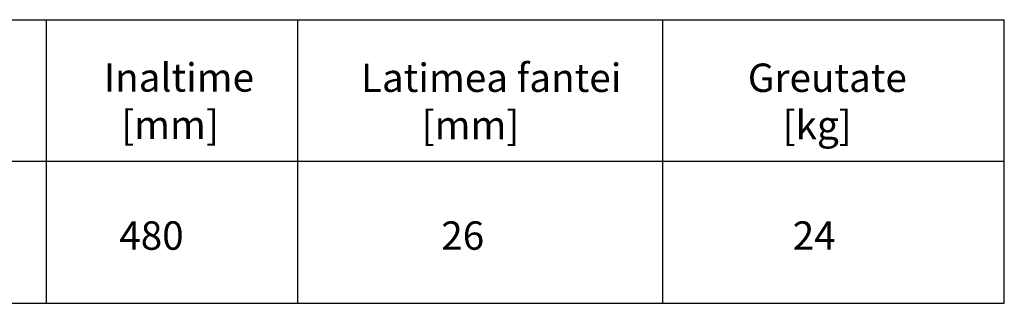
# Model space of a CAD drawing. Units: millimetres. Extents: x -20473 to -15984, y -3096 to 2217.
# Drawn here: x -19560 to -18692, y -1240 to -990 of the extents above; entities that cross this region are included whole.
import ezdxf

# ---------------------------------------------------------------- set-up
doc = ezdxf.new("R2010")
doc.units = ezdxf.units.MM
doc.styles.get("Standard").update_dxf_attribs({"font": 'arial.ttf'})

msp = doc.modelspace()

# ---------------------------------------------------------------- linework, layer by layer
for p, q in [((-19536.74, -990.37), (-19536.74, -1240)), ((-19315.32, -990.37), (-19315.32, -1240)), ((-18993.52, -990.37), (-18993.52, -1240)), ((-18692.39, -1240), (-18692.39, -990.37)), ((-20142.05, -1240), (-18692.39, -1240))]:
    msp.add_line(p, q)
for points in [[(-20142.05, -990.37), (-18692.39, -990.37)], [(-20142.05, -1115.01), (-18692.39, -1115.01)]]:
    msp.add_lwpolyline(points)

# ---------------------------------------------------------------- texts
at = {"char_height": 25, "attachment_point": 1}
for s, width, insert in [('Inaltime\\P  [mm]', 205.5114, (-19485.95, -1028.73)), ('Latimea fantei\\P       [mm]', 244.3126, (-19259.34, -1028.96)), ('Greutate\\P    [kg]', 306.2942, (-18918.41, -1028.96)), ('480', 45.7117, (-19472.31, -1167.86)), ('26', 45.7117, (-19188.55, -1167.86)), ('24', 45.7117, (-18878.85, -1167.86))]:
    msp.add_mtext_dynamic_manual_height_columns(s, width=width, gutter_width=12.5, heights=[0], dxfattribs=dict(at, insert=insert))

doc.saveas('drawing.dxf')
